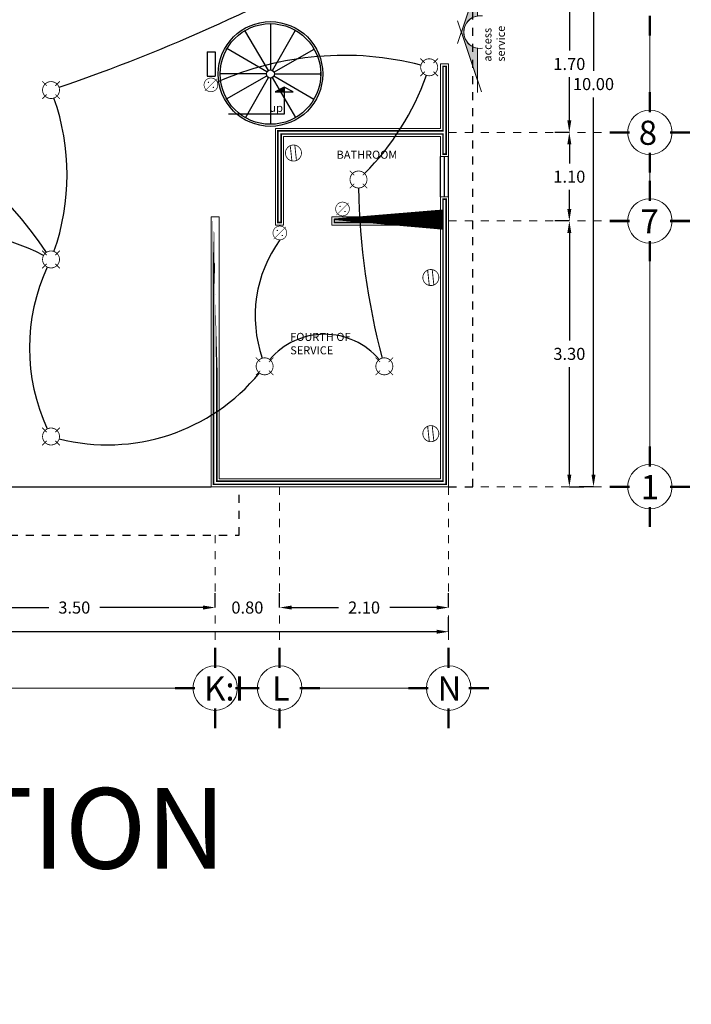
# Model space of a CAD drawing. Units: millimetres. Extents: x 53681 to 53749, y 52109 to 52319.
# Drawn here: x 53700 to 53708, y 52132 to 52144 of the extents above; entities that cross this region are included whole.
import ezdxf

# ---------------------------------------------------------------- set-up
doc = ezdxf.new("R2010")
doc.units = ezdxf.units.MM
doc.header["$LTSCALE"] = 0.5
doc.linetypes.add('CENTER2', pattern=[28.575000000000003, 19.05, -3.175, 3.175, -3.175])
doc.linetypes.add('DASHED', pattern=[19.049999999999997, 12.7, -6.35])
for name, color, linetype in [('cableado', 5, 'Continuous'), ('calidad', 20, 'Continuous'), ('columnas', 1, 'Continuous'), ('ESCALERA', 2, 'Continuous'), ('TEXT', 18, 'Continuous'), ('TEXT2', 119, 'Continuous'), ('TRAZO', 7, 'DASHED'), ('ventana', 11, 'Continuous')]:
    doc.layers.add(name, color=color, linetype=linetype)
for name, color, linetype, lineweight in [('CIRCEJES', 206, 'Continuous', 0), ('EJSCOT', 2, 'CENTER2', 0), ('FLECHAS DE CORTE', 9, 'Continuous', 0), ('INST-ELEC', 32, 'Continuous', 0), ('LINEJS', 32, 'Continuous', 0), ('MURO', 7, 'Continuous', 13)]:
    doc.layers.add(name, color=color, linetype=linetype, lineweight=lineweight)
doc.layers.add('loz3', color=7, linetype='Continuous', true_color=0xffb870)
doc.styles.add('RomanS', font='romans.shx')
doc.dimstyles.get("Standard").update_dxf_attribs({"dimtxt": 0.15, "dimasz": 0.15, "dimexe": 0.18, "dimexo": 0.0625, "dimgap": 0.09, "dimtad": 0, "dimtih": 1, "dimtoh": 1, "dimzin": 0, "dimdsep": 46, "dimtxsty": 'RomanS', "dimcen": 0.09, "dimclrd": 91, "dimclre": 7, "dimclrt": 190, "dimadec": 0, "dimazin": 0, "dimtfac": 1, "dimtofl": 0, "dimtmove": 0, "dimatfit": 3, "dimfxl": 1, "dimfxlon": 1, "dimtolj": 1, "dimtzin": 0, "dimarcsym": 0})

# ---------------------------------------------------------------- blocks, each defined once
blk = doc.blocks.new('*D325')
at = {"layer": 'Defpoints', "color": 0, "transparency": 16777216}
for p in [(53698.85391296999, 52137.05853311343), (53702.35391296999, 52137.05853311343), (53702.35391296999, 52137.05853311343)]:
    blk.add_point(p, dxfattribs=at)
at = {"layer": 'MURO', "color": 7, "lineweight": -2, "transparency": 16777216}
for p, q in [((53698.85391296999, 52137.05853311343), (53698.85391296999, 52137.23853311343)), ((53702.35391296999, 52137.05853311343), (53702.35391296999, 52137.23853311343))]:
    blk.add_line(p, q, dxfattribs=at)
at = {"layer": 'MURO', "color": 91, "lineweight": -2, "transparency": 16777216}
for p, q in [((53699.00391296999, 52137.05853311343), (53700.28534154142, 52137.05853311343)), ((53702.20391296999, 52137.05853311343), (53700.92248439856, 52137.05853311343))]:
    blk.add_line(p, q, dxfattribs=at)
at = {"layer": 'MURO', "color": 91, "transparency": 16777216}
for points in [[(53699.00391296999, 52137.08353311343), (53699.00391296999, 52137.03353311343), (53698.85391296999, 52137.05853311343)], [(53702.20391296999, 52137.08353311343), (53702.20391296999, 52137.03353311343), (53702.35391296999, 52137.05853311343)]]:
    blk.add_solid(points, dxfattribs=at)
at = {"layer": 'MURO', "color": 190, "transparency": 16777216, "insert": (53700.60391296999, 52137.05853311343), "char_height": 0.15, "attachment_point": 5, "style": 'RomanS'}
blk.add_mtext('\\A1;3.50', dxfattribs=at)
blk = doc.blocks.new('*D326')
at = {"layer": 'Defpoints', "color": 0, "transparency": 16777216}
for p in [(53702.35391296999, 52137.05853311343), (53703.15391296999, 52137.05853311343), (53703.15391296999, 52137.05853311343)]:
    blk.add_point(p, dxfattribs=at)
at = {"layer": 'MURO', "color": 7, "lineweight": -2, "transparency": 16777216}
for p, q in [((53702.35391296999, 52137.05853311343), (53702.35391296999, 52137.23853311343)), ((53703.15391296999, 52137.05853311343), (53703.15391296999, 52137.23853311343))]:
    blk.add_line(p, q, dxfattribs=at)
at = {"layer": 'MURO', "color": 91, "lineweight": -2, "transparency": 16777216}
for p, q in [((53702.20391296999, 52137.05853311343), (53702.05391296999, 52137.05853311343)), ((53703.30391296999, 52137.05853311343), (53703.45391296999, 52137.05853311343))]:
    blk.add_line(p, q, dxfattribs=at)
at = {"layer": 'MURO', "color": 91, "transparency": 16777216}
for points in [[(53702.20391296999, 52137.08353311343), (53702.20391296999, 52137.03353311343), (53702.35391296999, 52137.05853311343)], [(53703.30391296999, 52137.08353311343), (53703.30391296999, 52137.03353311343), (53703.15391296999, 52137.05853311343)]]:
    blk.add_solid(points, dxfattribs=at)
at = {"layer": 'MURO', "color": 190, "transparency": 16777216, "insert": (53702.75391296999, 52137.05853311343), "char_height": 0.15, "attachment_point": 5, "style": 'RomanS'}
blk.add_mtext('\\A1;0.80', dxfattribs=at)
blk = doc.blocks.new('*D327')
at = {"layer": 'Defpoints', "color": 0, "transparency": 16777216}
for p in [(53703.15391296999, 52137.05853311343), (53705.25391296999, 52137.05853311343), (53705.25391296999, 52137.05853311343)]:
    blk.add_point(p, dxfattribs=at)
at = {"layer": 'MURO', "color": 7, "lineweight": -2, "transparency": 16777216}
for p, q in [((53703.15391296999, 52137.05853311343), (53703.15391296999, 52137.23853311343)), ((53705.25391296999, 52137.05853311343), (53705.25391296999, 52137.23853311343))]:
    blk.add_line(p, q, dxfattribs=at)
at = {"layer": 'MURO', "color": 91, "lineweight": -2, "transparency": 16777216}
for p, q in [((53703.30391296999, 52137.05853311343), (53703.88534154142, 52137.05853311343)), ((53705.10391296999, 52137.05853311343), (53704.52248439856, 52137.05853311343))]:
    blk.add_line(p, q, dxfattribs=at)
at = {"layer": 'MURO', "color": 91, "transparency": 16777216}
for points in [[(53703.30391296999, 52137.08353311343), (53703.30391296999, 52137.03353311343), (53703.15391296999, 52137.05853311343)], [(53705.10391296999, 52137.08353311343), (53705.10391296999, 52137.03353311343), (53705.25391296999, 52137.05853311343)]]:
    blk.add_solid(points, dxfattribs=at)
at = {"layer": 'MURO', "color": 190, "transparency": 16777216, "insert": (53704.20391296999, 52137.05853311343), "char_height": 0.15, "attachment_point": 5, "style": 'RomanS'}
blk.add_mtext('\\A1;2.10', dxfattribs=at)
blk = doc.blocks.new('*D371')
at = {"layer": 'Defpoints', "color": 0, "transparency": 16777216}
for p in [(53685.25391297001, 52136.75853311344), (53705.25391296999, 52136.75853311344), (53705.25391296999, 52136.75853311344)]:
    blk.add_point(p, dxfattribs=at)
at = {"layer": 'MURO', "color": 7, "lineweight": -2, "transparency": 16777216}
for p, q in [((53685.25391297001, 52136.75853311344), (53685.25391297001, 52136.93853311344)), ((53705.25391296999, 52136.75853311344), (53705.25391296999, 52136.93853311344))]:
    blk.add_line(p, q, dxfattribs=at)
at = {"layer": 'MURO', "color": 91, "lineweight": -2, "transparency": 16777216}
for p, q in [((53685.40391297001, 52136.75853311344), (53694.86391297, 52136.75853311344)), ((53705.10391296999, 52136.75853311344), (53695.64391297, 52136.75853311344))]:
    blk.add_line(p, q, dxfattribs=at)
at = {"layer": 'MURO', "color": 91, "transparency": 16777216}
for points in [[(53685.40391297001, 52136.78353311344), (53685.40391297001, 52136.73353311344), (53685.25391297001, 52136.75853311344)], [(53705.10391296999, 52136.78353311344), (53705.10391296999, 52136.73353311344), (53705.25391296999, 52136.75853311344)]]:
    blk.add_solid(points, dxfattribs=at)
at = {"layer": 'MURO', "color": 190, "transparency": 16777216, "insert": (53695.25391297, 52136.75853311344), "char_height": 0.15, "attachment_point": 5, "style": 'RomanS'}
blk.add_mtext('\\A1;20.00', dxfattribs=at)
blk = doc.blocks.new('*D372')
at = {"layer": 'Defpoints', "color": 0, "transparency": 16777216}
for p in [(53706.75391297002, 52141.85853311344), (53706.75391297002, 52141.85853311344), (53706.75391296999, 52138.55853311344)]:
    blk.add_point(p, dxfattribs=at)
at = {"layer": 'MURO', "color": 7, "lineweight": -2, "transparency": 16777216}
for p, q in [((53706.75391297002, 52141.85853311344), (53706.57391297002, 52141.85853311344)), ((53706.75391297002, 52138.55853311344), (53706.93391297002, 52138.55853311344))]:
    blk.add_line(p, q, dxfattribs=at)
at = {"layer": 'MURO', "color": 91, "lineweight": -2, "transparency": 16777216}
for p, q in [((53706.75391297002, 52141.70853311344), (53706.75391297002, 52140.37353311344)), ((53706.75391297002, 52138.70853311344), (53706.75391297002, 52140.04353311344))]:
    blk.add_line(p, q, dxfattribs=at)
at = {"layer": 'MURO', "color": 91, "transparency": 16777216}
for points in [[(53706.72891297001, 52141.70853311344), (53706.77891297002, 52141.70853311344), (53706.75391297002, 52141.85853311344)], [(53706.72891297001, 52138.70853311344), (53706.77891297002, 52138.70853311344), (53706.75391297002, 52138.55853311344)]]:
    blk.add_solid(points, dxfattribs=at)
at = {"layer": 'MURO', "color": 190, "transparency": 16777216, "insert": (53706.75391297, 52140.20853311346), "char_height": 0.15, "attachment_point": 5, "style": 'RomanS'}
blk.add_mtext('\\A1;3.30', dxfattribs=at)
blk = doc.blocks.new('*D328')
at = {"layer": 'Defpoints', "color": 0, "transparency": 16777216}
for p in [(53706.75391297002, 52142.95853311344), (53706.75391297002, 52142.95853311344), (53706.75391297002, 52141.85853311344)]:
    blk.add_point(p, dxfattribs=at)
at = {"layer": 'MURO', "color": 7, "lineweight": -2, "transparency": 16777216}
for p, q in [((53706.75391297002, 52142.95853311344), (53706.57391297002, 52142.95853311344)), ((53706.75391297002, 52141.85853311344), (53706.57391297002, 52141.85853311344))]:
    blk.add_line(p, q, dxfattribs=at)
at = {"layer": 'MURO', "color": 91, "lineweight": -2, "transparency": 16777216}
for p, q in [((53706.75391297002, 52142.80853311344), (53706.75391297002, 52142.57353311344)), ((53706.75391297002, 52142.00853311344), (53706.75391297002, 52142.24353311344))]:
    blk.add_line(p, q, dxfattribs=at)
at = {"layer": 'MURO', "color": 91, "transparency": 16777216}
for points in [[(53706.72891297001, 52142.80853311344), (53706.77891297002, 52142.80853311344), (53706.75391297002, 52142.95853311344)], [(53706.72891297001, 52142.00853311344), (53706.77891297002, 52142.00853311344), (53706.75391297002, 52141.85853311344)]]:
    blk.add_solid(points, dxfattribs=at)
at = {"layer": 'MURO', "color": 190, "transparency": 16777216, "insert": (53706.75391297, 52142.40853311346), "char_height": 0.15, "attachment_point": 5, "style": 'RomanS'}
blk.add_mtext('\\A1;1.10', dxfattribs=at)
blk = doc.blocks.new('*D329')
at = {"layer": 'Defpoints', "color": 0, "transparency": 16777216}
for p in [(53706.75391297001, 52144.65853311344), (53706.75391297001, 52144.65853311344), (53706.75391297002, 52142.95853311347)]:
    blk.add_point(p, dxfattribs=at)
at = {"layer": 'MURO', "color": 7, "lineweight": -2, "transparency": 16777216}
for p, q in [((53706.75391297001, 52144.65853311344), (53706.57391297001, 52144.65853311344)), ((53706.75391297001, 52142.95853311347), (53706.57391297001, 52142.95853311347))]:
    blk.add_line(p, q, dxfattribs=at)
at = {"layer": 'MURO', "color": 91, "lineweight": -2, "transparency": 16777216}
for p, q in [((53706.75391297001, 52144.50853311344), (53706.75391297001, 52143.97353311345)), ((53706.75391297001, 52143.10853311347), (53706.75391297001, 52143.64353311345))]:
    blk.add_line(p, q, dxfattribs=at)
at = {"layer": 'MURO', "color": 91, "transparency": 16777216}
for points in [[(53706.72891297001, 52144.50853311344), (53706.77891297001, 52144.50853311344), (53706.75391297001, 52144.65853311344)], [(53706.72891297001, 52143.10853311347), (53706.77891297001, 52143.10853311347), (53706.75391297001, 52142.95853311347)]]:
    blk.add_solid(points, dxfattribs=at)
at = {"layer": 'MURO', "color": 190, "transparency": 16777216, "insert": (53706.75391296999, 52143.80853311346), "char_height": 0.15, "attachment_point": 5, "style": 'RomanS'}
blk.add_mtext('\\A1;1.70', dxfattribs=at)
blk = doc.blocks.new('*D374')
at = {"layer": 'Defpoints', "color": 0, "transparency": 16777216}
for p in [(53707.05391297003, 52148.55853311344), (53707.05391297, 52138.55853311344), (53707.05391297, 52138.55853311344)]:
    blk.add_point(p, dxfattribs=at)
at = {"layer": 'MURO', "color": 7, "lineweight": -2, "transparency": 16777216}
for p, q in [((53707.05391297, 52148.55853311344), (53706.87391297, 52148.55853311344)), ((53707.05391297, 52138.55853311344), (53706.87391297, 52138.55853311344))]:
    blk.add_line(p, q, dxfattribs=at)
at = {"layer": 'MURO', "color": 91, "lineweight": -2, "transparency": 16777216}
for p, q in [((53707.05391297, 52148.40853311343), (53707.05391297, 52143.72353311344)), ((53707.05391297, 52138.70853311344), (53707.05391297, 52143.39353311343))]:
    blk.add_line(p, q, dxfattribs=at)
at = {"layer": 'MURO', "color": 91, "transparency": 16777216}
for points in [[(53707.02891297, 52148.40853311343), (53707.07891297, 52148.40853311343), (53707.05391297, 52148.55853311344)], [(53707.02891297, 52138.70853311344), (53707.07891297, 52138.70853311344), (53707.05391297, 52138.55853311344)]]:
    blk.add_solid(points, dxfattribs=at)
at = {"layer": 'MURO', "color": 190, "transparency": 16777216, "insert": (53707.05391296998, 52143.55853311345), "char_height": 0.15, "attachment_point": 5, "style": 'RomanS'}
blk.add_mtext('\\A1;10.00', dxfattribs=at)
blk = doc.blocks.new('fss')
at = {"layer": 'FLECHAS DE CORTE'}
h = blk.add_hatch(color=256, dxfattribs=at)
edge = h.paths.add_edge_path()
edge.add_line((-0.2000005143490853, -0.1999984662325005), (-0.2000005143490853, -0.5999984662266797))
edge.add_line((-0.2000005143490853, -0.5999984662412317), (-5.143519956618547e-07, 1.533764589112252e-06))
edge.add_line((-5.143447197042406e-07, 1.533764589112252e-06), (-0.2000005143490853, 0.6000015337704099))
edge.add_line((-0.2000005143490853, 0.600001533755858), (-0.2000005143490853, 0.2000015337616787))
edge.add_arc((-0.2326475731679238, 1.533764589112252e-06), 0.2026470588235331, -80.7290731461868, 80.72907314618669, ccw=False)
for p, q in [((0.04757650991086848, -0.141872382890142), (-0.2488911769469269, 0.742189463278919)), ((-0.2000005143490853, 0.7500015337645891), (-0.2000005143490853, 0.2000015337616787)), ((-5.143447197042406e-07, 1.533764589112252e-06), (-0.2000005143490853, 0.600001533755858)), ((0.04759804098284803, 0.1417726650033728), (-0.2490340363001451, -0.7417578176900861)), ((-5.143447197042406e-07, 1.533764589112252e-06), (-0.2000005143490853, -0.5999984662412317)), ((-0.2000005143490853, -0.1999984662325005), (-0.2000005143490853, -0.7499984662354109)), ((-0.2000005143490853, -0.1999984662325005), (-0.2000005143490853, -0.5999984662412317))]:
    blk.add_line(p, q, dxfattribs=at)
for radius, start, end in [(0.2026470588235298, 261.4866042695001, 98.51339573049984), (0.2026470588235331, 279.2709268538113, 80.72907314618867)]:
    blk.add_arc((-0.2326475731679238, 1.533764589112252e-06), radius, start, end, dxfattribs=at)
blk = doc.blocks.new('CONTACTO')
at = {"layer": 'INST-ELEC', "const_width": 0.01162725722175327}
blk.add_lwpolyline([(0.02116487525128719, -0.1390306393328018, -0.9999999999999999), (0.1889614425736568, 0.02876592798952515, -1)], format="xyb", close=True, dxfattribs=at)
at = {"layer": 'INST-ELEC', "const_width": 0.01291917469083697}
for points in [[(0.1601955145868033, -0.1601955145826111), (0, 0)], [(0.2087550787344981, -0.1128023631816575), (0.04739315139974565, 0.04855956414920115)]]:
    blk.add_lwpolyline(points, dxfattribs=at)
blk = doc.blocks.new('SPOT')
at = {"const_width": 0.01}
for points in [[(-0.1060660171738164, 0.1060660171738732), (-0.05203729193655704, 0.05203729193659967)], [(0.1060660171738448, 0.1060660171738306), (0.05203729192282935, 0.05203729192280093)], [(-0.1060660171738448, -0.1060660171738448), (-0.05203729193385698, -0.05203729193387119)], [(0.1060660171738448, -0.106066017173859), (0.05203729193658546, -0.05203729193658546)]]:
    blk.add_lwpolyline(points, dxfattribs=at)
blk.add_lwpolyline([(0.07215655597997284, -0.07215655597997284, 0.9999999999999999), (-0.07215655597997284, 0.07215655597997284, 1)], format="xyb", close=True, dxfattribs=at)
blk = doc.blocks.new('APAGSEN')
at = {"const_width": 0.01}
for points in [[(0, -0.102044780081016, 0.9999999999999999), (0, 0.102044780081016, 1)], [(0.0414373147657372, 0.03726866614153579, 1), (0.03143731476573208, 0.03726866614153579, 1)], [(-0.0414373147657372, -0.03726866614153934, 1), (-0.03143731476573208, -0.03726866614153934, 1)]]:
    blk.add_lwpolyline(points, format="xyb", close=True, dxfattribs=at)
blk.add_lwpolyline([(0.09086789519422922, -0.09086789519422922), (-0.09086789519422922, 0.09086789519422567)], dxfattribs=at)
blk = doc.blocks.new('APAGA')
blk.add_blockref('APAGSEN', (0.6484883178210907, 0.3886010967088964))

msp = doc.modelspace()

# ---------------------------------------------------------------- linework, layer by layer
at = {"color": 0}
msp.add_lwpolyline([(53703.2102792174, 52143.52214533195), (53703.2102792174, 52143.18607490431), (53702.5199688256, 52143.18607490431)], dxfattribs=at)
msp.add_lwpolyline([(53703.2102792174, 52143.52214533195), (53703.09913723925, 52143.46151572977), (53703.32142119554, 52143.46151572977)], close=True, dxfattribs=at)
at = {"color": 9}
msp.add_solid([(53703.09913723925, 52143.46151572977), (53703.2102792174, 52143.46151572977), (53703.2102792174, 52143.52214533195)], dxfattribs=at)
at = {"layer": 'cableado'}
for centre, radius, start, end in [((53693.1755642685, 52164.65858134694), 22.34548369023089, 288.9020486871563, 299.8782139004222), ((53703.949812249, 52140.02011395081), 3.894410442184958, 75.71778973823467, 113.7872549176356), ((53695.89847144589, 52138.53095176638), 5.255839339035333, 33.98145575929868, 93.27075453402846), ((53701.86665378375, 52144.77538104676), 3.30333863035319, 315.1852285859691, 340.3957159968637), ((53697.63323499809, 52142.43243915469), 2.880361474576214, 340.6777814162978, 19.32221858370222), ((53713.06662869339, 52142.42692171661), 8.932190870924531, 181.0174879480875, 194.7320536230835), ((53699.01447437338, 52139.09247461138), 2.631703553306734, 62.68625633070391, 135.0499562383371), ((53704.45826743696, 52140.67923675908), 1.607763023622711, 144.0092542082847, 199.0387326989678), ((53702.43346100343, 52140.28149422963), 2.386905988612133, 155.1090800186058, 204.8909199813207), ((53703.71188800527, 52139.55789226691), 0.8937584443849445, 40.45466935215869, 139.5453306484989), ((53701.01734848992, 52141.51866231696), 2.439703576326213, 255.7347838494252, 320.6255279740463)]:
    msp.add_arc(centre, radius, start, end, dxfattribs=at)
at = {"layer": 'calidad', "const_width": 0.02}
for points in [[(53705.18391296999, 52142.93853311343), (53703.17391296999, 52142.93853311341), (53703.17391296999, 52141.83853311343), (53703.13391296998, 52141.83853311343), (53703.13391296998, 52141.90853311343), (53703.13391296998, 52142.97853311344), (53705.18391297001, 52142.97853311345), (53705.18391297001, 52143.77853311344), (53705.22391297001, 52143.77853311344), (53705.22391297, 52142.68853311344), (53705.18391296999, 52142.68853311344)], [(53702.33391296999, 52141.87853311344), (53702.33391297, 52138.58853311343), (53705.22391297, 52138.58853311343), (53705.22391297, 52142.12853311345), (53705.18391297001, 52142.12853311345), (53705.18391297, 52141.87853311345), (53703.83391297, 52141.87853311343), (53703.83391297, 52141.83853311344), (53705.18391297, 52141.83853311343), (53705.18391297, 52138.62853311343), (53702.37391297, 52138.62853311343), (53702.37391296999, 52141.87853311343)]]:
    msp.add_lwpolyline(points, close=True, dxfattribs=at)
at = {"layer": 'CIRCEJES', "const_width": 0.03}
for points in [[(53707.75391297001, 52144.40845168665), (53707.75391297001, 52144.15827934415)], [(53707.75391297001, 52143.20861454024), (53707.75391297001, 52143.45878688274)], [(53707.50383154322, 52142.95853311344), (53707.25365920072, 52142.95853311344)], [(53708.0039943968, 52142.95853311344), (53708.2541667393, 52142.95853311344)], [(53707.75391297001, 52142.70845168665), (53707.75391297001, 52142.45827934415)], [(53707.75391297, 52142.10861454023), (53707.75391297, 52142.35878688273)], [(53707.50383154321, 52141.85853311344), (53707.25365920071, 52141.85853311344)], [(53708.00399439679, 52141.85853311344), (53708.25416673929, 52141.85853311344)], [(53707.75391297, 52141.60845168665), (53707.75391297, 52141.35827934415)], [(53707.75391297, 52138.80861454023), (53707.75391297, 52139.05878688274)], [(53707.50383154321, 52138.55853311344), (53707.25365920071, 52138.55853311344)], [(53708.00399439679, 52138.55853311344), (53708.25416673929, 52138.55853311344)], [(53707.75391297, 52138.30845168665), (53707.75391297, 52138.05827934415)], [(53702.35391296999, 52136.30861454023), (53702.35391296999, 52136.55878688273)], [(53703.15391296999, 52136.30861454023), (53703.15391296999, 52136.55878688273)], [(53705.25391296999, 52136.30861454022), (53705.25391296999, 52136.55878688272)], [(53702.1038315432, 52136.05853311344), (53701.8536592007, 52136.05853311344)], [(53702.60399439678, 52136.05853311344), (53702.85416673929, 52136.05853311344)], [(53702.9038315432, 52136.05853311344), (53702.6536592007, 52136.05853311344)], [(53703.40399439678, 52136.05853311344), (53703.65416673928, 52136.05853311344)], [(53705.0038315432, 52136.05853311343), (53704.7536592007, 52136.05853311343)], [(53705.50399439679, 52136.05853311343), (53705.75416673929, 52136.05853311343)], [(53702.35391296999, 52135.80845168664), (53702.35391296999, 52135.55827934414)], [(53703.15391296999, 52135.80845168664), (53703.15391296999, 52135.55827934414)], [(53705.25391296999, 52135.80845168664), (53705.25391296999, 52135.55827934414)]]:
    msp.add_lwpolyline(points, dxfattribs=at)
at = {"layer": 'CIRCEJES', "color": 0}
for centre in [(53707.75391297001, 52142.95853311344), (53707.75391297, 52141.85853311344), (53707.75391297, 52138.55853311344), (53702.35391296999, 52136.05853311344), (53703.15391296999, 52136.05853311344), (53705.25391296999, 52136.05853311343)]:
    msp.add_circle(centre, 0.2763156347905484, dxfattribs=at)
at = {"layer": 'columnas'}
for p, q in [((53702.25391296999, 52143.95853311343), (53702.25391296998, 52143.65853311342)), ((53702.25391296998, 52143.95853311342), (53702.35391297, 52143.95853311342)), ((53702.35391296999, 52143.95853311343), (53702.35391296999, 52143.65853311342)), ((53702.25391296998, 52143.65853311342), (53702.35391296999, 52143.65853311342))]:
    msp.add_line(p, q, dxfattribs=at)
at = {"layer": 'EJSCOT', "ltscale": 0.0005}
for p, q in [((53705.25391297001, 52142.95853311345), (53707.25365920072, 52142.95853311344)), ((53705.25391297002, 52141.85853311343), (53707.25365920071, 52141.85853311344)), ((53703.15391296999, 52138.55853311343), (53703.15391296999, 52136.55878688273)), ((53705.25391297, 52138.55853311344), (53705.25391296999, 52136.55878688272)), ((53705.25391297, 52138.55853311344), (53707.25365920071, 52138.55853311344)), ((53702.35391297, 52137.95853311344), (53702.35391296999, 52136.55878688273))]:
    msp.add_line(p, q, dxfattribs=at)
at = {"layer": 'ESCALERA'}
for p, q in [((53703.0398527551, 52144.30860025046), (53703.0398527551, 52143.73360025047)), ((53703.01460439031, 52143.7267571743), (53702.72424819529, 52144.22306179851)), ((53703.06469671474, 52143.7269912365), (53703.35040225051, 52144.225987576)), ((53702.99666247781, 52143.70879151775), (53702.49997428893, 52143.99849109151)), ((53703.08333282978, 52143.7082879621), (53703.58335368852, 52143.99219664605)), ((53702.9898527551, 52143.68360025046), (53702.4148527551, 52143.68360025046)), ((53703.0898527551, 52143.68360025046), (53703.6648527551, 52143.68360025046)), ((53702.49635182169, 52143.37500385485), (53702.99637268043, 52143.65891253881)), ((53702.7293032597, 52143.14121292492), (53703.01500879548, 52143.64020926442)), ((53703.0398527551, 52143.63360025046), (53703.0398527551, 52143.05860025046)), ((53703.3554573149, 52143.14413870241), (53703.06510111989, 52143.64044332662)), ((53703.57973122127, 52143.36870940944), (53703.08304303239, 52143.65840898318)), ((53695.40391297, 52138.55853311344), (53702.30391297, 52138.55853311344))]:
    msp.add_line(p, q, dxfattribs=at)
for radius in [0.65, 0.625, 0.05]:
    msp.add_circle((53703.0398527551, 52143.68360025046), radius, dxfattribs=at)
at = {"layer": 'LINEJS'}
for p, q in [((53707.75391297001, 52143.45878688274), (53707.75391297001, 52144.15827934415)), ((53707.75391297, 52142.35878688273), (53707.75391297001, 52142.45827934415)), ((53707.75391297, 52139.05878688274), (53707.75391297, 52141.35827934415)), ((53699.35416673928, 52136.05853311343), (53701.8536592007, 52136.05853311344)), ((53703.65416673928, 52136.05853311344), (53704.7536592007, 52136.05853311343))]:
    msp.add_line(p, q, dxfattribs=at)
at = {"layer": 'loz3'}
for p, q in [((53703.59961699611, 52144.014), (53703.60391297, 52144.014)), ((53703.66449999999, 52143.6626045498), (53703.66449999999, 52143.70459595113))]:
    msp.add_line(p, q, dxfattribs=at)
at = {"layer": 'MURO'}
for p, q in [((53705.15391297, 52143.80853311344), (53705.15391297001, 52143.00853311345)), ((53705.15391297001, 52143.80853311345), (53705.25391297, 52143.80853311344)), ((53705.25391297001, 52143.80853311343), (53705.25391297, 52138.55853311344)), ((53703.10391296999, 52143.00853311344), (53705.15391297, 52143.00853311345)), ((53703.10391296999, 52141.90853311343), (53703.10391296999, 52143.00853311344)), ((53703.20391296999, 52142.90853311341), (53705.15391297, 52142.90853311343)), ((53703.20391296999, 52142.90853311341), (53703.20391296999, 52141.80853311344)), ((53705.15391297, 52142.90853311343), (53705.15391297, 52141.90853311345)), ((53702.30391296999, 52141.90853311344), (53702.30391296999, 52138.55853311344)), ((53702.40391296999, 52141.90853311344), (53702.30391296999, 52141.90853311344)), ((53702.40391296999, 52141.90853311343), (53702.40391297, 52138.65853311343)), ((53703.10391296999, 52141.90853311343), (53703.10391296999, 52141.80853311343)), ((53703.80391297, 52141.90853311343), (53703.80391297, 52141.80853311344)), ((53703.80391297, 52141.90853311343), (53705.15391297, 52141.90853311345)), ((53703.20391296998, 52141.80853311344), (53703.10391296999, 52141.80853311344)), ((53703.80391297, 52141.80853311344), (53705.15391297, 52141.80853311344)), ((53705.15391297, 52141.80853311344), (53705.15391297, 52138.65853311343)), ((53702.30391297, 52138.55853311344), (53705.25391297, 52138.55853311344)), ((53702.40391297, 52138.65853311343), (53705.15391297, 52138.65853311343))]:
    msp.add_line(p, q, dxfattribs=at)
at = {"layer": 'MURO', "ltscale": 0.0005}
for p, q in [((53705.15391297, 52142.65853311343), (53705.25391296999, 52142.65853311343)), ((53705.15391297, 52142.15853311343), (53705.25391296999, 52142.15853311344))]:
    msp.add_line(p, q, dxfattribs=at)
at = {"layer": 'TRAZO', "ltscale": 0.0003}
for p, q in [((53705.55391297, 52138.55853311344), (53705.55391297001, 52148.55853311344)), ((53702.65391297002, 52137.95853311344), (53702.65391297002, 52138.55853311343)), ((53705.25391297, 52138.55853311344), (53705.55391297, 52138.55853311344)), ((53698.60102514712, 52137.95853311344), (53702.65391297002, 52137.95853311344))]:
    msp.add_line(p, q, dxfattribs=at)
at = {"layer": 'ventana'}
for p, q in [((53705.15391297, 52142.15853311343), (53705.15391297, 52142.65853311343)), ((53705.20391296999, 52142.15853311343), (53705.20391296999, 52142.65853311343)), ((53705.25391296999, 52142.15853311344), (53705.25391296999, 52142.65853311343))]:
    msp.add_line(p, q, dxfattribs=at)

# ---------------------------------------------------------------- block references
at = {"layer": 'INST-ELEC', "ltscale": 0.3333}
for name, p, xscale, yscale, zscale in [('SPOT', (53705.01225516672, 52143.76679885067), 1.032044889245299, 1.032044889245299, 1.032044889245299), ('SPOT', (53700.31469587969, 52143.48422324124), 1.032044889245299, 1.032044889245299, 1.032044889245299), ('APAGA', (53702.84419665353, 52143.22301033133), -0.8372720931220101, 0.8372720931220101, 0.8372720931194881), ('SPOT', (53704.13459688938, 52142.3736149931), 1.032044889245299, 1.032044889245299, 1.032044889245299), ('APAGA', (53704.47901041282, 52141.6820934046), -0.8372720931220101, 0.8372720931220101, 0.8372720931194881), ('APAGA', (53703.70036837998, 52141.38412044858), -0.8372720931220101, 0.8372720931220101, 0.8372720931194881), ('SPOT', (53700.31469587969, 52141.38065506813), 1.032044889245299, 1.032044889245299, 1.032044889245299), ('SPOT', (53702.96831668809, 52140.05378121938), 1.032044889245299, 1.032044889245299, 1.032044889245299), ('SPOT', (53704.45545932245, 52140.05378121938), 1.032044889245299, 1.032044889245299, 1.032044889245299), ('SPOT', (53700.31469587969, 52139.18233339113), 1.032044889245299, 1.032044889245299, 1.032044889245299)]:
    msp.add_blockref(name, p, dxfattribs=dict(at, xscale=xscale, yscale=yscale, zscale=zscale))
at = {"layer": 'INST-ELEC', "ltscale": 0.3333, "rotation": 321.1390194905678}
for p, xscale, yscale, zscale in [((53703.28667806836, 52142.79349524529), 0.8400000000005438, 0.8400000000005438, 0.8400000000005438), ((53704.99357282658, 52141.24771644142), 0.8400000000005438, 0.8400000000005438, 0.8400000000005438), ((53704.99357282658, 52139.30900759129), 0.8400000000005439, 0.8400000000005439, 0.8400000000005439)]:
    msp.add_blockref('CONTACTO', p, dxfattribs=dict(at, xscale=xscale, yscale=yscale, zscale=zscale))
at = {"layer": 'MURO', "rotation": 180}
msp.add_blockref('fss', (53705.41203982752, 52144.2034587949), dxfattribs=at)

# ---------------------------------------------------------------- texts
at = {"layer": 'TEXT', "attachment_point": 1, "style": 'RomanS'}
for s, insert, char_height, width in [('{\\fArial Black|b0|i0|c0|p34;8}', (53707.61641691485, 52143.10371973216), 0.3, 0.1791517659730744), ('{\\fArial Black|b0|i0|c0|p34;7}', (53707.63813438638, 52142.00371973216), 0.3, 0.1791517659730744), ('{\\fArial Black|b0|i0|c0|p34;1}', (53707.64045080321, 52138.70371973216), 0.3, 0.1791517659730744), ('{\\fArial Black|b0|i0|c0|p34;K:I}', (53702.21647225857, 52136.20371973216), 0.3, 0.1791517659730744), ('{\\fArial Black|b0|i0|c0|p34;L}', (53703.05811069518, 52136.20371973216), 0.3, 0.1791517659730744), ('{\\fArial Black|b0|i0|c0|p34;N}', (53705.11641691484, 52136.20371973215), 0.3, 0.1791517659730744), ('{\\fBodoni MT Condensed|b0|i0|c0|p18;ELECTRIC INSTALLATION GROUND FLOOR}', (53686.63492202002, 52134.81669399851), 1, 17.46710172639723)]:
    msp.add_mtext(s, dxfattribs=dict(at, insert=insert, char_height=char_height, width=width))
at = {"layer": 'TEXT2', "insert": (53705.68630701101, 52143.83720829365), "char_height": 0.1, "width": 1.171002948147361, "attachment_point": 1, "rotation": 90, "style": 'RomanS'}
msp.add_mtext('{\\fBankGothic Lt BT|b0|i0|c0|p34;access\\Pservice}', dxfattribs=at)
at = {"layer": 'TEXT2', "char_height": 0.1, "style": 'RomanS'}
for s, insert, width, attachment_point in [('{\\fBankGothic Lt BT|b0|i0|c0|p34;up}', (53703.19591556031, 52143.3129197673), 0.5732967137009837, 3), ('{\\fBankGothic Lt BT|b0|i0|c0|p34;BATHROOM}', (53703.86250896874, 52142.73160536823), 0.6648662166917347, 1), ('{\\fBankGothic Lt BT|b0|i0|c0|p34;FOURTH OF SERVICE}', (53703.28629016694, 52140.46915210604), 1.244049246597569, 1)]:
    msp.add_mtext(s, dxfattribs=dict(at, insert=insert, width=width, attachment_point=attachment_point))

# ---------------------------------------------------------------- dimensions: what is measured, and where the dimension line sits
at = {"layer": 'MURO'}
for base, p1, p2, picture, middle in [((53707.05391297, 52138.55853311344), (53707.05391297003, 52148.55853311344), (53707.05391297, 52138.55853311344), '*D374', (53707.05391296998, 52143.55853311345)), ((53706.75391297001, 52144.65853311344), (53706.75391297002, 52142.95853311347), (53706.75391297001, 52144.65853311344), '*D329', (53706.75391296999, 52143.80853311346)), ((53706.75391297002, 52142.95853311344), (53706.75391297002, 52141.85853311344), (53706.75391297002, 52142.95853311344), '*D328', (53706.75391297, 52142.40853311346)), ((53706.75391297002, 52141.85853311344), (53706.75391296999, 52138.55853311344), (53706.75391297002, 52141.85853311344), '*D372', (53706.75391297, 52140.20853311346))]:
    dim = msp.add_linear_dim(base=base, p1=p1, p2=p2, angle=90, dimstyle='Standard', dxfattribs=at)
    dim.commit()
    dim.dimension.update_dxf_attribs({"geometry": picture, "text_midpoint": middle})
for base, p1, p2, picture, middle in [((53702.35391296999, 52137.05853311343), (53698.85391296999, 52137.05853311343), (53702.35391296999, 52137.05853311343), '*D325', (53700.60391296999, 52137.05853311343)), ((53703.15391296999, 52137.05853311343), (53702.35391296999, 52137.05853311343), (53703.15391296999, 52137.05853311343), '*D326', (53702.75391296999, 52137.05853311343)), ((53705.25391296999, 52137.05853311343), (53703.15391296999, 52137.05853311343), (53705.25391296999, 52137.05853311343), '*D327', (53704.20391296999, 52137.05853311343)), ((53705.25391296999, 52136.75853311344), (53685.25391297001, 52136.75853311344), (53705.25391296999, 52136.75853311344), '*D371', (53695.25391297, 52136.75853311344))]:
    dim = msp.add_linear_dim(base=base, p1=p1, p2=p2, dimstyle='Standard', dxfattribs=at)
    dim.commit()
    dim.dimension.update_dxf_attribs({"geometry": picture, "text_midpoint": middle})

doc.saveas('drawing.dxf')
